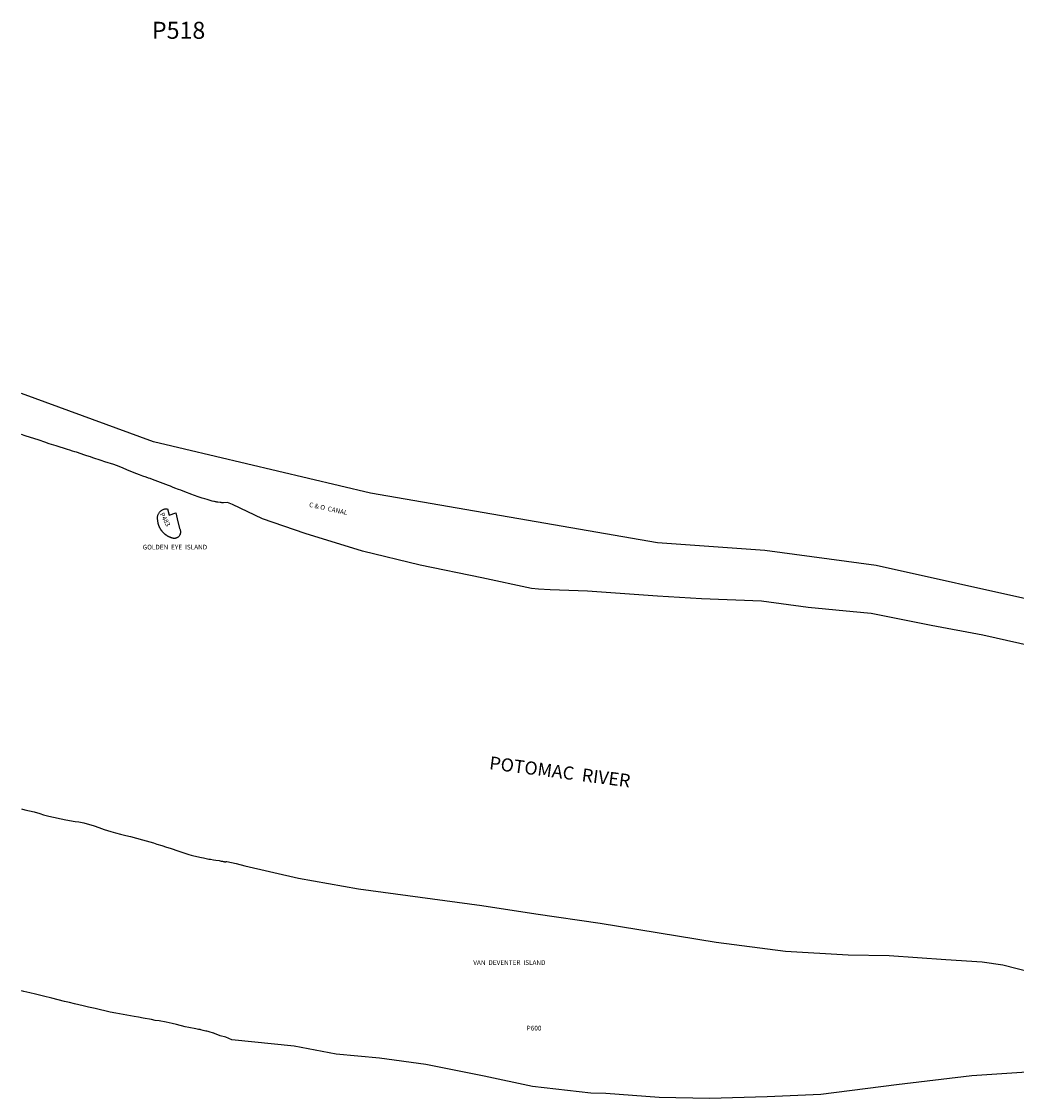
# Model space of a CAD drawing. Units: inches. Extents: x 1195767 to 1201767, y 509458 to 513115.
# Drawn here: x 1195767 to 1198767, y 509868 to 513115 of the extents above; entities that cross this region are included whole.
import ezdxf

# ---------------------------------------------------------------- set-up
doc = ezdxf.new("R2010")
doc.units = ezdxf.units.IN
doc.header["$MEASUREMENT"] = 0
for name, color, linetype, true_color in [('Lot-Block-Parcel Text', 7, 'Continuous', 0x4fb2fc), ('Parcel Boundaries', 7, 'Continuous', 0x4fb2fc), ('Property Text', 7, 'Continuous', 0x4fb2fc)]:
    doc.layers.add(name, color=color, linetype=linetype, true_color=true_color)
doc.styles.add('Arial', font='txt')

msp = doc.modelspace()

# ---------------------------------------------------------------- linework, layer by layer
at = {"layer": 'Parcel Boundaries'}
for points in [[(1201767.1, 510670.3), (1201176, 510731.7), (1200637.6, 510823.6), (1200553.5, 510843.3), (1200454.3, 510864.9), (1200357.9, 510887.8), (1200261.8, 510912.3), (1200166.1, 510938.5), (1200071, 510966.4), (1199976.3, 510996), (1199882.2, 511027.2), (1199788.6, 511060), (1199695.7, 511094.4), (1199603.3, 511130.5), (1199511.6, 511168.2), (1198831.7, 511366.1), (1198344.3, 511474.4), (1198008.1, 511519.6), (1197685.4, 511543.3), (1196819.4, 511692.9), (1196165.7, 511848.2), (1195767.5, 511993.1)], [(1198849.3, 511223.9), (1198665.7, 511264.7), (1198510.3, 511294.1), (1198329, 511330.1), (1198274.5, 511334.7), (1198139.4, 511348.3), (1197998.6, 511367), (1197817.7, 511374.2), (1197684.9, 511382.1), (1197474.2, 511396.9), (1197361.1, 511401.5), (1197326, 511403.2), (1197304.9, 511405.7), (1197155.7, 511437.5), (1196969.5, 511476.1), (1196795.9, 511518.2), (1196622.8, 511571.1), (1196493.7, 511615.7), (1196403.8, 511659.2), (1196388.9, 511664.3), (1196376.8, 511663.7), (1196375.5, 511663.8), (1196374.1, 511663.9), (1196371.6, 511664.2), (1196369.7, 511664.5), (1196367.8, 511664.7), (1196366.1, 511664.9), (1196359, 511665.8), (1196355.8, 511666.1), (1196354, 511666.5), (1196352.3, 511666.9), (1196349.6, 511667.4), (1196348, 511667.7), (1196346.8, 511667.7), (1196342.4, 511668.8), (1196327.1, 511673.4), (1196320.5, 511675.7), (1196312.2, 511678.3), (1196302.7, 511681.2), (1196286.1, 511686.7), (1196280.7, 511688.5), (1196260.2, 511697.1), (1196247.8, 511701.6), (1196240.7, 511704.2), (1196229.7, 511708.2), (1196222.2, 511711.4), (1196219, 511712.6), (1196216.4, 511713.8), (1196210.8, 511715.8), (1196194.8, 511721.6), (1196186, 511725.1), (1196161.8, 511734), (1196154.8, 511736.7), (1196150, 511738.4), (1196142.9, 511741.2), (1196133.4, 511744.5), (1196123.5, 511748), (1196115.1, 511751.3), (1196092.3, 511760), (1196066.6, 511771.1), (1196053.4, 511775.9), (1196045.4, 511779), (1196018.6, 511787.7), (1196007.4, 511791.2), (1195982.2, 511799.7), (1195974.9, 511802.6), (1195964.6, 511805.7), (1195955, 511808.7), (1195935.9, 511815.7), (1195933.5, 511816.4), (1195932.2, 511816.9), (1195928, 511818), (1195921.4, 511819.7), (1195913.1, 511822.4), (1195905.6, 511825), (1195871.7, 511835.5), (1195850.5, 511842.1), (1195837.3, 511846.6), (1195820.3, 511852.6), (1195778.7, 511865.9), (1195767.5, 511869.9)], [(1195767.4, 510741.4), (1195777, 510738), (1195805.4, 510731.6), (1195822.7, 510726.9), (1195833.9, 510723.1), (1195849.8, 510718.4), (1195900.9, 510708.1), (1195928.6, 510703.3), (1195940.5, 510701.5), (1195955.2, 510698.7), (1195986.4, 510689.7), (1196000.1, 510684.6), (1196016.3, 510678.7), (1196026.1, 510675.6), (1196036.8, 510672.5), (1196050.5, 510668.8), (1196066.2, 510664.5), (1196081.4, 510660.9), (1196095.7, 510657.1), (1196131.7, 510647.4), (1196165.1, 510638.1), (1196175.3, 510634.9), (1196190.8, 510630.2), (1196204.4, 510625.7), (1196216, 510621.9), (1196241.2, 510613.4), (1196250.8, 510610.1), (1196272.1, 510603.5), (1196279, 510601.6), (1196287, 510599.7), (1196309.8, 510594.3), (1196316.5, 510592.9), (1196332.2, 510589.7), (1196334, 510589.4), (1196335.2, 510589.3), (1196337.6, 510589), (1196345.9, 510587.6), (1196353.5, 510586.3), (1196362.8, 510584.7), (1196369.8, 510583.4), (1196370.9, 510583.2), (1196372.3, 510582.8), (1196373.5, 510582.7), (1196375.2, 510582.4), (1196376.1, 510582.1), (1196378.7, 510581.7), (1196379.7, 510581.6), (1196383.4, 510581.6), (1196384.6, 510581.7), (1196385.9, 510581.7), (1196414.2, 510576), (1196440.9, 510569.2), (1196602.4, 510532), (1196783.2, 510499.9), (1197155.1, 510449.2), (1197318.4, 510424.3), (1197511.8, 510396.5), (1197862.2, 510339), (1198071.3, 510312.2), (1198259.4, 510300.5), (1198383.1, 510298.7), (1198554, 510287.1), (1198663.8, 510279.8), (1198726.1, 510270.8), (1198852.2, 510238.2)], [(1198814.1, 509948.4), (1198632.4, 509935.9), (1198406, 509908.5), (1198177.9, 509879.3), (1198015.8, 509872.2), (1197841.7, 509867.6), (1197689.6, 509870.3), (1197529.6, 509882.2), (1197483.9, 509884), (1197308.1, 509903.2), (1197162.4, 509934.6), (1196986.9, 509970.4), (1196847.1, 509989.3), (1196716.4, 510001.6), (1196589.3, 510025.6), (1196401.7, 510044.9), (1196383.8, 510052), (1196366.5, 510056.9), (1196349.1, 510063.5), (1196347.4, 510064.1), (1196346.3, 510064.3), (1196333.6, 510068.2), (1196330.5, 510069.2), (1196326.1, 510070.1), (1196322.6, 510071), (1196319, 510071.9), (1196315.2, 510072.9), (1196307.7, 510074.7), (1196305.5, 510075.1), (1196301, 510075.9), (1196293.1, 510077.3), (1196271.4, 510081.6), (1196260.7, 510084), (1196235, 510090.3), (1196221.5, 510093.3), (1196203.3, 510097.5), (1196182.2, 510101.3), (1196170.8, 510103.1), (1196159.6, 510105.3), (1196134, 510110.1), (1196120.3, 510112.8), (1196107.2, 510115.2), (1196051.6, 510124.6), (1196034.8, 510128.2), (1195988.9, 510138.5), (1195969.1, 510143.2), (1195953, 510146.7), (1195926.7, 510152.6), (1195911.8, 510156.7), (1195897.1, 510160.4), (1195858.4, 510170.5), (1195833.3, 510176.1), (1195809.1, 510182.1), (1195792.4, 510186.2), (1195773.9, 510190.4), (1195767.4, 510192.1)]]:
    msp.add_lwpolyline(points, dxfattribs=at)
msp.add_lwpolyline([(1196228, 511556.1), (1196226.6, 511556.3), (1196225.6, 511556.6), (1196224.5, 511556.8), (1196223.5, 511557.1), (1196222.5, 511557.3), (1196221.5, 511557.6), (1196220.4, 511557.9), (1196219.4, 511558.3), (1196218.4, 511558.6), (1196217.4, 511559), (1196216.4, 511559.4), (1196215.4, 511559.8), (1196214.5, 511560.2), (1196213.5, 511560.6), (1196212.5, 511561.1), (1196211.6, 511561.5), (1196210.6, 511562), (1196209.7, 511562.5), (1196208.8, 511563), (1196207.8, 511563.6), (1196206.9, 511564.1), (1196206, 511564.7), (1196205.1, 511565.2), (1196204.3, 511565.8), (1196203.4, 511566.4), (1196202.5, 511567.1), (1196201.7, 511567.7), (1196200.8, 511568.4), (1196200, 511569), (1196199.2, 511569.7), (1196198.4, 511570.4), (1196197.6, 511571.1), (1196196.8, 511571.9), (1196196.1, 511572.6), (1196195.3, 511573.3), (1196194.6, 511574.1), (1196193.8, 511574.9), (1196193.1, 511575.7), (1196192.4, 511576.5), (1196191.7, 511577.3), (1196191.1, 511578.1), (1196190.4, 511579), (1196189.8, 511579.8), (1196189.2, 511580.7), (1196188.5, 511581.5), (1196188, 511582.4), (1196187.4, 511583.3), (1196186.8, 511584.2), (1196186.3, 511585.1), (1196185.7, 511586), (1196185.2, 511587), (1196184.7, 511587.9), (1196184.2, 511588.9), (1196183.8, 511589.8), (1196183.3, 511590.8), (1196182.9, 511591.8), (1196182.5, 511592.7), (1196182.1, 511593.7), (1196181.7, 511594.7), (1196181.3, 511595.7), (1196181, 511596.7), (1196180.7, 511597.7), (1196180.3, 511598.7), (1196180, 511599.8), (1196179.8, 511600.8), (1196179.5, 511601.8), (1196179.3, 511602.9), (1196179.1, 511603.9), (1196178.9, 511604.9), (1196178.7, 511606), (1196178.5, 511607), (1196178.4, 511608.1), (1196178.2, 511609.2), (1196178.1, 511610.2), (1196178, 511611.3), (1196177.6, 511613.1), (1196177.4, 511615.1), (1196177.3, 511617), (1196177.3, 511619), (1196177.4, 511621), (1196177.7, 511622.9), (1196178.1, 511624.8), (1196178.7, 511626.7), (1196179.4, 511628.6), (1196180.2, 511630.4), (1196181.1, 511632.1), (1196182.2, 511633.8), (1196183.3, 511635.4), (1196184.6, 511636.9), (1196186, 511638.3), (1196187.4, 511639.6), (1196189, 511640.8), (1196190.6, 511641.9), (1196192.4, 511642.9), (1196194.1, 511643.7), (1196196, 511644.5), (1196197.8, 511645.1), (1196199.8, 511645.5), (1196201.7, 511645.9), (1196203.7, 511646.1), (1196205.6, 511646.1), (1196207.6, 511646), (1196213, 511626.3), (1196232.8, 511634), (1196236.6, 511615.3), (1196244, 511586.1), (1196244.7, 511584.9), (1196245.3, 511583.6), (1196245.7, 511582.3), (1196246.1, 511580.9), (1196246.4, 511579.6), (1196246.6, 511578.2), (1196246.7, 511576.8), (1196246.7, 511575.4), (1196246.6, 511574), (1196246.4, 511572.6), (1196246.1, 511571.2), (1196245.7, 511569.9), (1196245.2, 511568.5), (1196244.7, 511567.3), (1196244, 511566), (1196243.3, 511564.8), (1196242.4, 511563.7), (1196241.5, 511562.6), (1196240.5, 511561.6), (1196239.5, 511560.7), (1196238.4, 511559.8), (1196237.2, 511559.1), (1196236, 511558.4), (1196234.8, 511557.8), (1196233.5, 511557.2), (1196232.1, 511556.8), (1196230.8, 511556.5), (1196229.4, 511556.2)], close=True, dxfattribs=at)

# ---------------------------------------------------------------- texts
at = {"layer": 'Lot-Block-Parcel Text', "color": 14, "true_color": 0xa80000, "style": 'Arial'}
for s, height, p in [('P518', 51.28, (1196160.6, 513063.1)), ('P600', 14.2, (1197290.5, 510072.6))]:
    msp.add_text(s, height=height, dxfattribs=at).set_placement(p)
msp.add_text('P483', height=14.2, rotation=-61.4542, dxfattribs=at).set_placement((1196183.5, 511629.6))
at = {"layer": 'Property Text', "color": 221, "true_color": 0xff73df, "style": 'Arial'}
for s, height, rotation, p in [('C & O  CANAL', 14.2, -12.279, (1196633.4, 511651.9)), ('POTOMAC  RIVER', 39.444, -7.4152, (1197176.1, 510860.7))]:
    msp.add_text(s, height=height, rotation=rotation, dxfattribs=at).set_placement(p)
for s, p in [('GOLDEN  EYE  ISLAND', (1196132.8, 511523.1)), ('VAN  DEVENTER  ISLAND', (1197129.5, 510270.3))]:
    msp.add_text(s, height=14.2, dxfattribs=at).set_placement(p)

doc.saveas('drawing.dxf')
